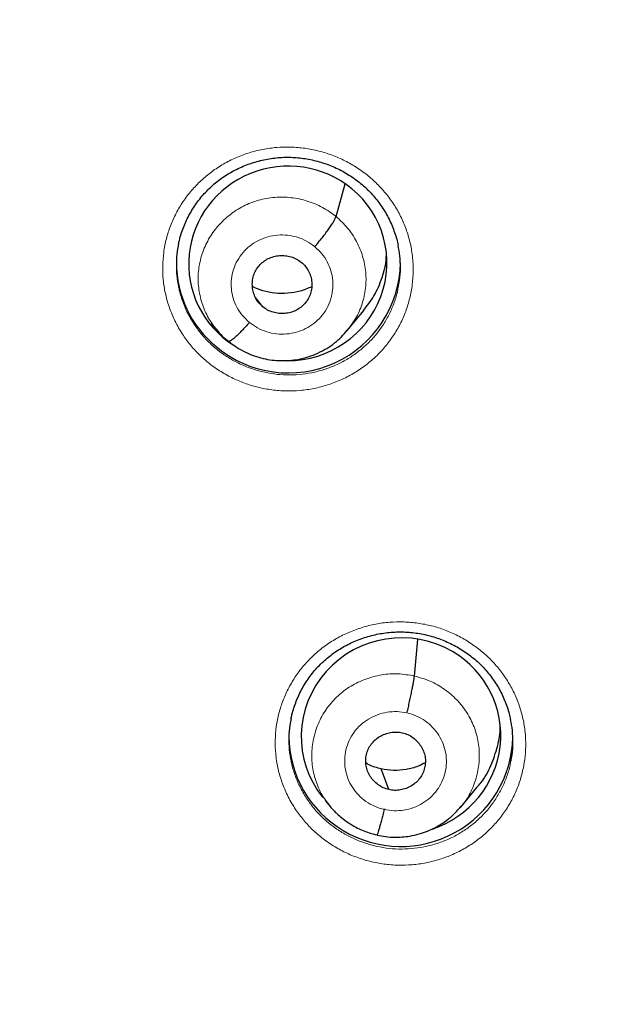
# Model space of a CAD drawing. Units: millimetres. Extents: x 8 to 1177, y 12 to 1150.
# Drawn here: x 456 to 464, y 1033 to 1048 of the extents above; entities that cross this region are included whole.
import ezdxf

# ---------------------------------------------------------------- set-up
doc = ezdxf.new("R2010")
doc.units = ezdxf.units.MM

msp = doc.modelspace()

# ---------------------------------------------------------------- linework, layer by layer
at = {"color": 7, "linetype": 'Continuous', "lineweight": 30}
for p, q in [((460.45, 1044.664), (460.588, 1045.158)), ((459.339, 1043.293), (459.228, 1043.433)), ((460.622, 1042.937), (460.869, 1043.236)), ((458.555, 1043.043), (458.641, 1042.938)), ((461.639, 1037.688), (461.689, 1038.244)), ((461.25, 1035.964), (461.133, 1036.279)), ((462.341, 1035.695), (462.588, 1035.993)), ((460.284, 1035.799), (460.36, 1035.706)), ((460.365, 1035.71), (460.358, 1035.718)), ((461.196, 1035.66), (461.171, 1035.665)), ((462.337, 1035.698), (462.315, 1035.673))]:
    msp.add_line(p, q, dxfattribs=at)
for centre, radius, start, end in [((481.38, 1069.459), 23.103, 180.8483, 359.1517), ((459.684, 1043.967), 1.657, 180.1284, 230.6903), ((459.725, 1043.991), 1.702, 230.123, 359.0679), ((461.396, 1036.78), 1.662, 180.183, 239.7321), ((461.434, 1036.8), 1.7, 238.9567, 358.7192)]:
    msp.add_arc(centre, radius, start, end, dxfattribs=at)
at = {"color": 252, "linetype": 'Continuous', "lineweight": 0}
msp.add_arc((481.38, 1069.476), 23.114, 182.6159, 357.2595, dxfattribs=at)
at = {"color": 7, "linetype": 'Continuous', "lineweight": 30}
for centre, major_axis, ratio, start_param, end_param in [((459.718, 1043.952), (1.487, 0.228), 0.981752, 0.720525, 3.979224), ((459.718, 1043.952), (1.487, 0.228), 0.981752, 4.560602, 7.00371), ((461.435, 1036.777), (1.481, 0.318), 0.983725, 0.81816, 3.604083), ((461.435, 1036.777), (1.481, 0.318), 0.983725, 4.824023, 7.101345)]:
    msp.add_ellipse(centre, major_axis=major_axis, ratio=ratio, start_param=start_param, end_param=end_param, dxfattribs=at)
for points, knots in [([(456.113, 1066.045), (456.128, 1065.935), (456.159, 1065.686), (456.217, 1065.3), (456.286, 1064.887), (456.361, 1064.475), (456.444, 1064.064), (456.533, 1063.655), (456.63, 1063.247), (456.733, 1062.841), (456.844, 1062.437), (456.961, 1062.035), (457.085, 1061.634), (457.216, 1061.236), (457.353, 1060.839), (457.498, 1060.446), (457.649, 1060.054), (457.806, 1059.665), (457.971, 1059.279), (458.142, 1058.895), (458.319, 1058.515), (458.503, 1058.137), (458.693, 1057.763), (458.89, 1057.391), (459.092, 1057.023), (459.302, 1056.658), (459.517, 1056.297), (459.738, 1055.939), (459.966, 1055.585), (460.199, 1055.235), (460.439, 1054.889), (460.684, 1054.546), (460.935, 1054.208), (461.192, 1053.874), (461.455, 1053.544), (461.723, 1053.219), (461.996, 1052.898), (462.275, 1052.581), (462.56, 1052.269), (462.849, 1051.962), (463.144, 1051.66), (463.444, 1051.363), (463.749, 1051.07), (464.059, 1050.783), (464.374, 1050.5), (464.693, 1050.223), (465.017, 1049.952), (465.346, 1049.685), (465.679, 1049.424), (466.017, 1049.169), (466.359, 1048.919), (466.705, 1048.675), (467.056, 1048.436), (467.41, 1048.204), (467.768, 1047.977), (468.13, 1047.756), (468.496, 1047.541), (468.866, 1047.332), (469.238, 1047.13), (469.615, 1046.933), (469.994, 1046.743), (470.377, 1046.558), (470.763, 1046.381), (471.152, 1046.209), (471.544, 1046.044), (471.929, 1045.889), (472.185, 1045.792), (472.308, 1045.745)], [0, 0, 0, 0, 0.012291, 0.0277335, 0.0431761, 0.0586188, 0.0740616, 0.0895046, 0.1049476, 0.1203908, 0.1358342, 0.1512777, 0.1667213, 0.1821652, 0.1976093, 0.2130535, 0.228498, 0.2439427, 0.2593876, 0.2748328, 0.2902781, 0.3057238, 0.3211697, 0.3366158, 0.3520623, 0.367509, 0.382956, 0.3984032, 0.4138508, 0.4292987, 0.4447468, 0.4601953, 0.475644, 0.4910931, 0.5065425, 0.5219922, 0.5374422, 0.5528925, 0.5683432, 0.5837941, 0.5992454, 0.614697, 0.6301489, 0.6456011, 0.6610537, 0.6765065, 0.6919597, 0.7074131, 0.7228669, 0.738321, 0.7537754, 0.76923, 0.784685, 0.8001402, 0.8155958, 0.8310516, 0.8465076, 0.861964, 0.8774206, 0.8928775, 0.9083346, 0.923792, 0.9392496, 0.9547074, 0.9701655, 0.9856237, 1, 1, 1, 1]), ([(435.241, 1061.653), (435.243, 1061.643), (435.276, 1061.446), (435.348, 1061.064), (435.458, 1060.506), (435.575, 1059.949), (435.699, 1059.394), (435.83, 1058.84), (435.967, 1058.288), (436.112, 1057.738), (436.264, 1057.19), (436.422, 1056.643), (436.588, 1056.098), (436.76, 1055.556), (436.939, 1055.015), (437.124, 1054.477), (437.317, 1053.941), (437.516, 1053.407), (437.722, 1052.876), (437.934, 1052.348), (438.154, 1051.821), (438.379, 1051.298), (438.612, 1050.778), (438.85, 1050.26), (439.096, 1049.745), (439.347, 1049.233), (439.605, 1048.725), (439.87, 1048.219), (440.141, 1047.717), (440.418, 1047.218), (440.701, 1046.722), (440.99, 1046.23), (441.286, 1045.741), (441.588, 1045.256), (441.896, 1044.775), (442.209, 1044.297), (442.529, 1043.824), (442.855, 1043.354), (443.186, 1042.888), (443.524, 1042.426), (443.867, 1041.968), (444.216, 1041.515), (444.57, 1041.066), (444.931, 1040.621), (445.296, 1040.18), (445.668, 1039.744), (446.044, 1039.312), (446.426, 1038.886), (446.814, 1038.463), (447.206, 1038.046), (447.604, 1037.633), (448.007, 1037.225), (448.415, 1036.822), (448.828, 1036.424), (449.246, 1036.03), (449.669, 1035.642), (450.097, 1035.26), (450.53, 1034.882), (450.967, 1034.51), (451.409, 1034.142), (451.856, 1033.781), (452.307, 1033.424), (452.762, 1033.074), (453.222, 1032.728), (453.686, 1032.389), (454.154, 1032.055), (454.627, 1031.726), (455.103, 1031.404), (455.584, 1031.087), (456.069, 1030.776), (456.557, 1030.471), (457.049, 1030.172), (457.545, 1029.878), (458.045, 1029.591), (458.548, 1029.31), (459.054, 1029.035), (459.564, 1028.766), (460.078, 1028.504), (460.594, 1028.247), (461.114, 1027.997), (461.637, 1027.753), (462.163, 1027.516), (462.692, 1027.284), (463.223, 1027.06), (463.758, 1026.841), (464.295, 1026.63), (464.835, 1026.424), (465.377, 1026.226), (465.922, 1026.033), (466.469, 1025.848), (467.019, 1025.669), (467.529, 1025.509), (467.857, 1025.412), (468, 1025.369)], [0, 0, 0, 0, 0.000595, 0.011726, 0.022857, 0.033988, 0.045119, 0.05625, 0.067381, 0.078512, 0.089643, 0.100774, 0.111905, 0.123036, 0.134167, 0.145298, 0.15643, 0.167561, 0.178692, 0.189823, 0.200955, 0.212086, 0.223217, 0.234349, 0.24548, 0.256612, 0.267743, 0.278875, 0.290006, 0.301138, 0.312269, 0.323401, 0.334533, 0.345665, 0.356796, 0.367928, 0.37906, 0.390192, 0.401324, 0.412456, 0.423588, 0.43472, 0.445852, 0.456984, 0.468116, 0.479248, 0.490381, 0.501513, 0.512645, 0.523778, 0.53491, 0.546042, 0.557175, 0.568307, 0.57944, 0.590573, 0.601705, 0.612838, 0.623971, 0.635103, 0.646236, 0.657369, 0.668502, 0.679635, 0.690768, 0.701901, 0.713034, 0.724167, 0.7353, 0.746433, 0.757566, 0.7687, 0.779833, 0.790966, 0.802099, 0.813233, 0.824366, 0.835499, 0.846633, 0.857766, 0.8689, 0.880033, 0.891167, 0.9023, 0.913434, 0.924568, 0.935701, 0.946835, 0.957969, 0.969102, 0.980236, 0.99137, 1, 1, 1, 1]), ([(458.061, 1044.245), (458.065, 1044.264), (458.076, 1044.318), (458.102, 1044.406), (458.137, 1044.507), (458.18, 1044.607), (458.23, 1044.704), (458.286, 1044.798), (458.347, 1044.887), (458.414, 1044.972), (458.486, 1045.051), (458.562, 1045.125), (458.643, 1045.194), (458.729, 1045.257), (458.82, 1045.316), (458.915, 1045.369), (459.014, 1045.416), (459.117, 1045.458), (459.222, 1045.492), (459.329, 1045.521), (459.437, 1045.542), (459.546, 1045.556), (459.656, 1045.564), (459.765, 1045.564), (459.873, 1045.557), (459.981, 1045.544), (460.088, 1045.524), (460.194, 1045.497), (460.299, 1045.463), (460.402, 1045.423), (460.502, 1045.377), (460.599, 1045.324), (460.692, 1045.265), (460.781, 1045.202), (460.865, 1045.132), (460.944, 1045.059), (461.017, 1044.98), (461.085, 1044.897), (461.148, 1044.81), (461.205, 1044.719), (461.256, 1044.624), (461.301, 1044.525), (461.339, 1044.424), (461.37, 1044.325), (461.385, 1044.259), (461.392, 1044.229)], [0, 0, 0, 0, 0.012777, 0.036491, 0.060382, 0.084384, 0.108428, 0.13242, 0.156285, 0.17996, 0.203395, 0.226566, 0.249632, 0.272887, 0.296339, 0.319957, 0.343699, 0.36752, 0.39137, 0.415184, 0.438917, 0.462529, 0.485991, 0.50929, 0.532404, 0.555583, 0.578906, 0.602358, 0.625918, 0.649556, 0.673239, 0.696926, 0.720574, 0.744153, 0.767636, 0.791006, 0.814228, 0.837414, 0.860766, 0.884267, 0.907894, 0.931614, 0.955392, 0.979191, 1, 1, 1, 1]), ([(460.127, 1044.206), (460.147, 1044.229), (460.186, 1044.275), (460.243, 1044.346), (460.296, 1044.415), (460.343, 1044.48), (460.384, 1044.54), (460.416, 1044.592), (460.439, 1044.635), (460.446, 1044.654), (460.45, 1044.664)], [0, 0, 0, 0, 0.126239, 0.251659, 0.376509, 0.500846, 0.624926, 0.749308, 0.874273, 1, 1, 1, 1]), ([(458.062, 1044.247), (458.054, 1044.212), (458.034, 1044.115), (458.025, 1043.955), (458.029, 1043.772), (458.051, 1043.654), (458.061, 1043.596)], [0, 0, 0, 0, 0.166246, 0.4502, 0.733252, 1, 1, 1, 1]), ([(461.392, 1043.584), (461.4, 1043.622), (461.421, 1043.72), (461.429, 1043.883), (461.423, 1044.062), (461.402, 1044.176), (461.391, 1044.23)], [0, 0, 0, 0, 0.1782127, 0.463397, 0.7483097, 1, 1, 1, 1]), ([(459.339, 1043.293), (459.317, 1043.313), (459.274, 1043.353), (459.227, 1043.428), (459.195, 1043.509), (459.179, 1043.595), (459.179, 1043.683), (459.196, 1043.768), (459.231, 1043.848), (459.282, 1043.919), (459.345, 1043.98), (459.42, 1044.027), (459.503, 1044.058), (459.591, 1044.073), (459.681, 1044.072), (459.768, 1044.055), (459.852, 1044.022), (459.899, 1043.987), (459.923, 1043.97)], [0, 0, 0, 0, 0.062616, 0.125091, 0.187746, 0.250479, 0.313048, 0.375343, 0.437605, 0.500001, 0.562396, 0.624658, 0.686954, 0.749522, 0.812255, 0.87491, 0.937384, 1, 1, 1, 1]), ([(460.867, 1043.237), (460.922, 1043.309), (461.04, 1043.462), (461.154, 1043.734), (461.214, 1043.956), (461.213, 1044.081), (461.213, 1044.105)], [0, 0, 0, 0, 0.2839, 0.603878, 0.924024, 1, 1, 1, 1]), ([(459.923, 1043.97), (459.945, 1043.95), (459.988, 1043.91), (460.035, 1043.835), (460.068, 1043.753), (460.084, 1043.667), (460.083, 1043.58), (460.066, 1043.495), (460.031, 1043.415), (459.98, 1043.344), (459.917, 1043.283), (459.842, 1043.236), (459.759, 1043.205), (459.671, 1043.19), (459.582, 1043.191), (459.494, 1043.208), (459.41, 1043.24), (459.363, 1043.276), (459.339, 1043.293)], [0, 0, 0, 0, 0.062616, 0.125091, 0.187745, 0.250478, 0.313047, 0.375342, 0.437604, 0.5, 0.562395, 0.624657, 0.686952, 0.749521, 0.812255, 0.874909, 0.937384, 1, 1, 1, 1]), ([(460.081, 1043.597), (460.023, 1043.573), (459.907, 1043.524), (459.717, 1043.493), (459.526, 1043.496), (459.343, 1043.529), (459.233, 1043.578), (459.181, 1043.601)], [0, 0, 0, 0, 0.202949, 0.407692, 0.612976, 0.818001, 1, 1, 1, 1]), ([(459.135, 1043.057), (459.115, 1043.034), (459.076, 1042.989), (459.019, 1042.929), (458.967, 1042.875), (458.919, 1042.83), (458.879, 1042.796), (458.847, 1042.774), (458.833, 1042.769), (458.827, 1042.766)], [0, 0, 0, 0, 0.142754, 0.286471, 0.431001, 0.575858, 0.720677, 0.865367, 1, 1, 1, 1]), ([(458.634, 1042.947), (458.663, 1042.913), (458.721, 1042.846), (458.791, 1042.793), (458.826, 1042.766)], [0, 0, 0, 0, 0.500425, 1, 1, 1, 1]), ([(458.826, 1042.766), (458.866, 1042.735), (458.945, 1042.673), (459.075, 1042.602), (459.208, 1042.546), (459.343, 1042.507), (459.479, 1042.483), (459.613, 1042.474), (459.743, 1042.477), (459.883, 1042.495), (460.028, 1042.531), (460.175, 1042.588), (460.309, 1042.659), (460.428, 1042.742), (460.532, 1042.835), (460.591, 1042.903), (460.62, 1042.937)], [0, 0, 0, 0, 0.076014, 0.149949, 0.222035, 0.292367, 0.36096, 0.427799, 0.492869, 0.556177, 0.637878, 0.716503, 0.792002, 0.864363, 0.933666, 1, 1, 1, 1]), ([(459.767, 1037.04), (459.772, 1037.061), (459.783, 1037.117), (459.81, 1037.207), (459.846, 1037.308), (459.889, 1037.408), (459.939, 1037.504), (459.995, 1037.598), (460.057, 1037.687), (460.124, 1037.771), (460.196, 1037.85), (460.273, 1037.923), (460.354, 1037.991), (460.44, 1038.055), (460.531, 1038.113), (460.627, 1038.166), (460.726, 1038.213), (460.828, 1038.253), (460.934, 1038.288), (461.041, 1038.316), (461.149, 1038.337), (461.258, 1038.351), (461.368, 1038.358), (461.477, 1038.358), (461.585, 1038.351), (461.692, 1038.338), (461.8, 1038.317), (461.906, 1038.29), (462.01, 1038.256), (462.113, 1038.216), (462.213, 1038.169), (462.31, 1038.117), (462.403, 1038.058), (462.491, 1037.994), (462.575, 1037.925), (462.654, 1037.851), (462.727, 1037.773), (462.794, 1037.69), (462.857, 1037.603), (462.914, 1037.512), (462.964, 1037.417), (463.009, 1037.319), (463.047, 1037.218), (463.078, 1037.12), (463.092, 1037.056), (463.099, 1037.027)], [0, 0, 0, 0, 0.014439, 0.038158, 0.062051, 0.086054, 0.110096, 0.134085, 0.157945, 0.181614, 0.20504, 0.228203, 0.251255, 0.274494, 0.297929, 0.321528, 0.34525, 0.369049, 0.392875, 0.416663, 0.440366, 0.463946, 0.487375, 0.510638, 0.533716, 0.556859, 0.580146, 0.603565, 0.627093, 0.650701, 0.674355, 0.698015, 0.721637, 0.74519, 0.768647, 0.791992, 0.815191, 0.838358, 0.861693, 0.88518, 0.908793, 0.932503, 0.956275, 0.980069, 1, 1, 1, 1]), ([(461.526, 1037.128), (461.533, 1037.157), (461.547, 1037.215), (461.566, 1037.303), (461.585, 1037.388), (461.601, 1037.468), (461.615, 1037.541), (461.627, 1037.604), (461.635, 1037.656), (461.638, 1037.677), (461.639, 1037.688)], [0, 0, 0, 0, 0.1264245, 0.2514936, 0.376205, 0.5008538, 0.6253834, 0.7497467, 0.8742684, 1, 1, 1, 1]), ([(459.768, 1037.042), (459.761, 1037.008), (459.741, 1036.915), (459.731, 1036.757), (459.736, 1036.574), (459.757, 1036.454), (459.768, 1036.396)], [0, 0, 0, 0, 0.156548, 0.442166, 0.726877, 1, 1, 1, 1]), ([(463.099, 1036.385), (463.107, 1036.42), (463.127, 1036.517), (463.136, 1036.677), (463.13, 1036.857), (463.109, 1036.973), (463.098, 1037.029)], [0, 0, 0, 0, 0.169675, 0.455445, 0.740824, 1, 1, 1, 1]), ([(461.25, 1035.964), (461.222, 1035.972), (461.165, 1035.988), (461.088, 1036.034), (461.021, 1036.093), (460.967, 1036.162), (460.927, 1036.24), (460.903, 1036.324), (460.897, 1036.411), (460.908, 1036.497), (460.937, 1036.579), (460.981, 1036.654), (461.04, 1036.719), (461.111, 1036.771), (461.192, 1036.81), (461.277, 1036.833), (461.367, 1036.842), (461.426, 1036.831), (461.455, 1036.826)], [0, 0, 0, 0, 0.062615, 0.12509, 0.187746, 0.25048, 0.313047, 0.375339, 0.437598, 0.499992, 0.562389, 0.624654, 0.686951, 0.74952, 0.812253, 0.874907, 0.937383, 1, 1, 1, 1]), ([(462.583, 1035.997), (462.605, 1036.02), (462.696, 1036.118), (462.808, 1036.329), (462.904, 1036.616), (462.946, 1036.824), (462.939, 1036.93), (462.939, 1036.935)], [0, 0, 0, 0, 0.092537, 0.38986, 0.687571, 0.985276, 1, 1, 1, 1]), ([(461.455, 1036.826), (461.483, 1036.818), (461.541, 1036.802), (461.617, 1036.756), (461.684, 1036.697), (461.738, 1036.628), (461.778, 1036.55), (461.803, 1036.466), (461.808, 1036.379), (461.797, 1036.293), (461.769, 1036.211), (461.724, 1036.136), (461.665, 1036.071), (461.594, 1036.019), (461.514, 1035.98), (461.428, 1035.957), (461.338, 1035.948), (461.28, 1035.959), (461.25, 1035.964)], [0, 0, 0, 0, 0.062615, 0.12509, 0.187745, 0.250479, 0.313046, 0.375338, 0.437597, 0.49999, 0.562387, 0.624652, 0.686949, 0.749519, 0.812252, 0.874907, 0.937383, 1, 1, 1, 1]), ([(461.133, 1036.279), (461.071, 1036.294), (460.989, 1036.315), (460.919, 1036.358), (460.903, 1036.368)], [0, 0, 0, 0, 0.767, 1, 1, 1, 1]), ([(461.805, 1036.372), (461.769, 1036.353), (461.677, 1036.305), (461.513, 1036.265), (461.322, 1036.246), (461.196, 1036.268), (461.133, 1036.279)], [0, 0, 0, 0, 0.174885, 0.450241, 0.72481, 1, 1, 1, 1]), ([(460.353, 1035.716), (460.356, 1035.712), (460.365, 1035.702), (460.385, 1035.679), (460.419, 1035.642), (460.47, 1035.591), (460.543, 1035.528), (460.638, 1035.458), (460.741, 1035.396), (460.848, 1035.344), (460.955, 1035.304), (461.032, 1035.285), (461.072, 1035.275)], [0, 0, 0, 0, 0.01963, 0.057995, 0.108684, 0.196658, 0.308565, 0.444644, 0.604991, 0.725495, 0.857042, 1, 1, 1, 1]), ([(461.072, 1035.274), (461.116, 1035.265), (461.202, 1035.247), (461.331, 1035.239), (461.453, 1035.242), (461.58, 1035.258), (461.709, 1035.287), (461.836, 1035.331), (461.948, 1035.382), (462.045, 1035.438), (462.129, 1035.496), (462.208, 1035.561), (462.28, 1035.63), (462.324, 1035.683), (462.344, 1035.706)], [0, 0, 0, 0, 0.095607, 0.186471, 0.272838, 0.354815, 0.457314, 0.552065, 0.639054, 0.718293, 0.789821, 0.853699, 0.935285, 1, 1, 1, 1]), ([(461.179, 1035.662), (461.172, 1035.634), (461.158, 1035.576), (461.139, 1035.498), (461.12, 1035.427), (461.103, 1035.367), (461.089, 1035.32), (461.078, 1035.288), (461.074, 1035.279), (461.072, 1035.275)], [0, 0, 0, 0, 0.144106, 0.289351, 0.435515, 0.582051, 0.728555, 0.874912, 1, 1, 1, 1])]:
    msp.add_open_spline(points, degree=3, knots=knots, dxfattribs=at)
at = {"color": 252, "linetype": 'Continuous', "lineweight": 0}
for points, knots in [([(458.106, 1042.901), (458.066, 1042.968), (457.992, 1043.095), (457.912, 1043.297), (457.856, 1043.498), (457.824, 1043.704), (457.816, 1043.913), (457.832, 1044.12), (457.871, 1044.325), (457.935, 1044.524), (458.02, 1044.714), (458.127, 1044.894), (458.255, 1045.061), (458.4, 1045.213), (458.563, 1045.348), (458.74, 1045.464), (458.93, 1045.56), (459.13, 1045.635), (459.337, 1045.687), (459.549, 1045.716), (459.763, 1045.722), (459.977, 1045.703), (460.187, 1045.662), (460.392, 1045.599), (460.587, 1045.513), (460.772, 1045.407), (460.94, 1045.284), (461.089, 1045.147), (461.224, 1044.996), (461.343, 1044.828), (461.444, 1044.644), (461.524, 1044.45), (461.581, 1044.249), (461.615, 1044.043), (461.625, 1043.835), (461.61, 1043.627), (461.572, 1043.422), (461.511, 1043.223), (461.426, 1043.032), (461.32, 1042.851), (461.195, 1042.683), (461.05, 1042.53), (460.888, 1042.394), (460.712, 1042.277), (460.523, 1042.18), (460.323, 1042.104), (460.117, 1042.05), (459.905, 1042.02), (459.691, 1042.012), (459.477, 1042.029), (459.266, 1042.068), (459.062, 1042.131), (458.865, 1042.215), (458.68, 1042.32), (458.507, 1042.444), (458.353, 1042.584), (458.217, 1042.736), (458.143, 1042.846), (458.106, 1042.901)], [0, 0, 0, 0, 0.019826, 0.037674, 0.055579, 0.073427, 0.091293, 0.109215, 0.127081, 0.144971, 0.162917, 0.180807, 0.198715, 0.21668, 0.234589, 0.252503, 0.270475, 0.288389, 0.306294, 0.324256, 0.342161, 0.360045, 0.377986, 0.39587, 0.413731, 0.431648, 0.449509, 0.466204, 0.4829, 0.500758, 0.518674, 0.536532, 0.55439, 0.572305, 0.590162, 0.608035, 0.625965, 0.643839, 0.661735, 0.679688, 0.697584, 0.715496, 0.733465, 0.751377, 0.76929, 0.787261, 0.805174, 0.823073, 0.841029, 0.858928, 0.876805, 0.894738, 0.912615, 0.93047, 0.948381, 0.966236, 0.983118, 1, 1, 1, 1]), ([(458.635, 1042.946), (458.588, 1043.012), (458.492, 1043.144), (458.402, 1043.373), (458.354, 1043.613), (458.358, 1043.858), (458.41, 1044.098), (458.51, 1044.322), (458.652, 1044.522), (458.831, 1044.693), (459.04, 1044.828), (459.273, 1044.918), (459.519, 1044.962), (459.77, 1044.958), (460.016, 1044.906), (460.249, 1044.812), (460.383, 1044.713), (460.45, 1044.664)], [0, 0, 0, 0, 0.065632, 0.132414, 0.199172, 0.265921, 0.332614, 0.399272, 0.466018, 0.532764, 0.599421, 0.666114, 0.732864, 0.799622, 0.866403, 0.933155, 1, 1, 1, 1]), ([(460.45, 1044.664), (460.511, 1044.608), (460.633, 1044.496), (460.767, 1044.287), (460.861, 1044.06), (460.908, 1043.819), (460.905, 1043.574), (460.852, 1043.335), (460.758, 1043.117), (460.663, 1042.994), (460.618, 1042.936)], [0, 0, 0, 0, 0.12681, 0.253445, 0.380136, 0.506782, 0.633411, 0.759933, 0.886389, 1, 1, 1, 1]), ([(459.135, 1043.057), (459.098, 1043.091), (459.024, 1043.159), (458.942, 1043.285), (458.885, 1043.423), (458.857, 1043.569), (458.859, 1043.718), (458.89, 1043.863), (458.95, 1043.999), (459.036, 1044.122), (459.145, 1044.225), (459.272, 1044.306), (459.414, 1044.36), (459.563, 1044.387), (459.716, 1044.385), (459.864, 1044.353), (460.006, 1044.295), (460.087, 1044.236), (460.127, 1044.206)], [0, 0, 0, 0, 0.062498, 0.125, 0.187497, 0.249998, 0.312497, 0.374999, 0.437498, 0.499998, 0.562495, 0.624996, 0.687494, 0.749995, 0.812494, 0.874995, 0.937497, 1, 1, 1, 1]), ([(460.127, 1044.206), (460.164, 1044.172), (460.238, 1044.104), (460.32, 1043.978), (460.377, 1043.84), (460.405, 1043.694), (460.403, 1043.545), (460.372, 1043.4), (460.312, 1043.264), (460.226, 1043.141), (460.117, 1043.038), (459.99, 1042.957), (459.849, 1042.903), (459.699, 1042.876), (459.547, 1042.878), (459.398, 1042.91), (459.257, 1042.968), (459.176, 1043.027), (459.135, 1043.057)], [0, 0, 0, 0, 0.062503, 0.125005, 0.187506, 0.250005, 0.312506, 0.375004, 0.437505, 0.500002, 0.562502, 0.625001, 0.687503, 0.750002, 0.812504, 0.875, 0.937502, 1, 1, 1, 1]), ([(458.061, 1043.596), (458.062, 1043.593), (458.072, 1043.528), (458.111, 1043.405), (458.18, 1043.224), (458.247, 1043.11), (458.283, 1043.05)], [0, 0, 0, 0, 0.017841, 0.334253, 0.649661, 1, 1, 1, 1]), ([(458.283, 1043.05), (458.316, 1043.001), (458.383, 1042.903), (458.504, 1042.768), (458.642, 1042.643), (458.796, 1042.531), (458.962, 1042.437), (459.137, 1042.362), (459.32, 1042.306), (459.446, 1042.282), (459.572, 1042.265), (459.7, 1042.256), (459.892, 1042.262), (460.081, 1042.289), (460.266, 1042.337), (460.445, 1042.404), (460.614, 1042.491), (460.771, 1042.596), (460.916, 1042.718), (461.046, 1042.854), (461.158, 1043.004), (461.253, 1043.165), (461.327, 1043.336), (461.374, 1043.477), (461.389, 1043.561), (461.392, 1043.584)], [0, 0, 0, 0, 0.044326, 0.088653, 0.135521, 0.182539, 0.229407, 0.276274, 0.32329, 0.370157, 0.37041, 0.417414, 0.464568, 0.511572, 0.558617, 0.605812, 0.652857, 0.699902, 0.747097, 0.794142, 0.841146, 0.8883, 0.935304, 0.982244, 1, 1, 1, 1]), ([(459.808, 1035.705), (459.77, 1035.771), (459.696, 1035.898), (459.617, 1036.099), (459.562, 1036.3), (459.531, 1036.505), (459.523, 1036.713), (459.54, 1036.92), (459.58, 1037.124), (459.644, 1037.322), (459.73, 1037.512), (459.838, 1037.692), (459.966, 1037.858), (460.112, 1038.009), (460.275, 1038.144), (460.453, 1038.259), (460.644, 1038.354), (460.844, 1038.428), (461.051, 1038.48), (461.263, 1038.508), (461.477, 1038.513), (461.691, 1038.494), (461.901, 1038.453), (462.105, 1038.389), (462.3, 1038.303), (462.484, 1038.196), (462.652, 1038.073), (462.801, 1037.937), (462.934, 1037.786), (463.053, 1037.618), (463.154, 1037.434), (463.233, 1037.24), (463.29, 1037.04), (463.323, 1036.834), (463.332, 1036.626), (463.317, 1036.419), (463.278, 1036.215), (463.216, 1036.016), (463.131, 1035.825), (463.024, 1035.645), (462.898, 1035.478), (462.752, 1035.326), (462.59, 1035.19), (462.413, 1035.073), (462.224, 1034.977), (462.024, 1034.902), (461.817, 1034.849), (461.605, 1034.819), (461.391, 1034.813), (461.177, 1034.829), (460.967, 1034.87), (460.763, 1034.932), (460.567, 1035.017), (460.382, 1035.122), (460.21, 1035.247), (460.056, 1035.387), (459.92, 1035.54), (459.845, 1035.65), (459.808, 1035.705)], [0, 0, 0, 0, 0.019547, 0.037395, 0.055299, 0.073147, 0.091023, 0.108956, 0.126833, 0.144739, 0.162702, 0.180608, 0.198533, 0.216514, 0.234438, 0.252361, 0.27034, 0.288263, 0.306164, 0.324123, 0.342024, 0.359894, 0.377822, 0.395692, 0.413536, 0.431436, 0.449279, 0.465934, 0.482589, 0.500454, 0.518375, 0.53624, 0.554104, 0.572025, 0.589889, 0.607775, 0.625718, 0.643604, 0.661518, 0.679489, 0.697402, 0.715328, 0.733311, 0.751237, 0.769155, 0.78713, 0.805047, 0.822939, 0.840889, 0.858781, 0.876642, 0.89456, 0.912421, 0.930259, 0.948153, 0.965991, 0.982995, 1, 1, 1, 1]), ([(460.358, 1035.718), (460.328, 1035.754), (460.246, 1035.852), (460.155, 1036.043), (460.089, 1036.278), (460.075, 1036.523), (460.108, 1036.765), (460.187, 1036.997), (460.31, 1037.209), (460.475, 1037.393), (460.673, 1037.542), (460.899, 1037.649), (461.141, 1037.712), (461.392, 1037.731), (461.557, 1037.702), (461.639, 1037.688)], [0, 0, 0, 0, 0.044544, 0.124182, 0.203752, 0.283279, 0.362911, 0.442546, 0.522076, 0.601647, 0.681285, 0.760933, 0.840608, 0.920249, 1, 1, 1, 1]), ([(461.639, 1037.688), (461.719, 1037.665), (461.88, 1037.62), (462.097, 1037.493), (462.286, 1037.332), (462.44, 1037.137), (462.551, 1036.918), (462.616, 1036.681), (462.631, 1036.437), (462.598, 1036.194), (462.517, 1035.964), (462.428, 1035.795), (462.355, 1035.717), (462.337, 1035.698)], [0, 0, 0, 0, 0.097124, 0.194115, 0.291148, 0.388147, 0.485132, 0.582036, 0.678886, 0.775865, 0.872847, 0.969702, 1, 1, 1, 1]), ([(461.179, 1035.662), (461.13, 1035.676), (461.033, 1035.704), (460.901, 1035.781), (460.787, 1035.878), (460.694, 1035.996), (460.626, 1036.13), (460.586, 1036.273), (460.576, 1036.421), (460.596, 1036.569), (460.644, 1036.709), (460.72, 1036.837), (460.82, 1036.949), (460.941, 1037.039), (461.077, 1037.104), (461.224, 1037.142), (461.377, 1037.153), (461.476, 1037.136), (461.526, 1037.128)], [0, 0, 0, 0, 0.062502, 0.125004, 0.187505, 0.250006, 0.312507, 0.375007, 0.437504, 0.500003, 0.562501, 0.625001, 0.687496, 0.749997, 0.812496, 0.874997, 0.937498, 1, 1, 1, 1]), ([(461.526, 1037.128), (461.575, 1037.114), (461.672, 1037.086), (461.804, 1037.01), (461.919, 1036.912), (462.012, 1036.794), (462.079, 1036.66), (462.119, 1036.517), (462.129, 1036.369), (462.11, 1036.222), (462.061, 1036.081), (461.985, 1035.953), (461.885, 1035.841), (461.764, 1035.751), (461.628, 1035.686), (461.481, 1035.648), (461.329, 1035.637), (461.229, 1035.654), (461.179, 1035.662)], [0, 0, 0, 0, 0.062503, 0.125005, 0.187506, 0.250005, 0.312506, 0.375002, 0.437503, 0.500002, 0.562501, 0.624999, 0.6875, 0.750001, 0.812503, 0.875, 0.937502, 1, 1, 1, 1]), ([(459.768, 1036.396), (459.768, 1036.393), (459.778, 1036.33), (459.816, 1036.208), (459.885, 1036.029), (459.951, 1035.916), (459.985, 1035.857)], [0, 0, 0, 0, 0.012442, 0.332197, 0.650937, 1, 1, 1, 1]), ([(459.985, 1035.857), (460.019, 1035.807), (460.085, 1035.708), (460.207, 1035.572), (460.344, 1035.447), (460.498, 1035.335), (460.663, 1035.241), (460.838, 1035.166), (461.021, 1035.11), (461.147, 1035.085), (461.273, 1035.068), (461.401, 1035.058), (461.592, 1035.064), (461.782, 1035.09), (461.967, 1035.137), (462.146, 1035.204), (462.315, 1035.29), (462.474, 1035.395), (462.619, 1035.516), (462.749, 1035.651), (462.862, 1035.801), (462.957, 1035.962), (463.032, 1036.132), (463.08, 1036.274), (463.095, 1036.36), (463.099, 1036.385)], [0, 0, 0, 0, 0.044554, 0.089108, 0.13583, 0.182701, 0.229422, 0.276144, 0.323015, 0.369736, 0.369998, 0.416881, 0.463914, 0.510797, 0.557753, 0.604859, 0.651815, 0.698799, 0.745933, 0.792917, 0.83987, 0.886973, 0.933927, 0.980806, 1, 1, 1, 1])]:
    msp.add_open_spline(points, degree=3, knots=knots, dxfattribs=at)

doc.saveas('drawing.dxf')
